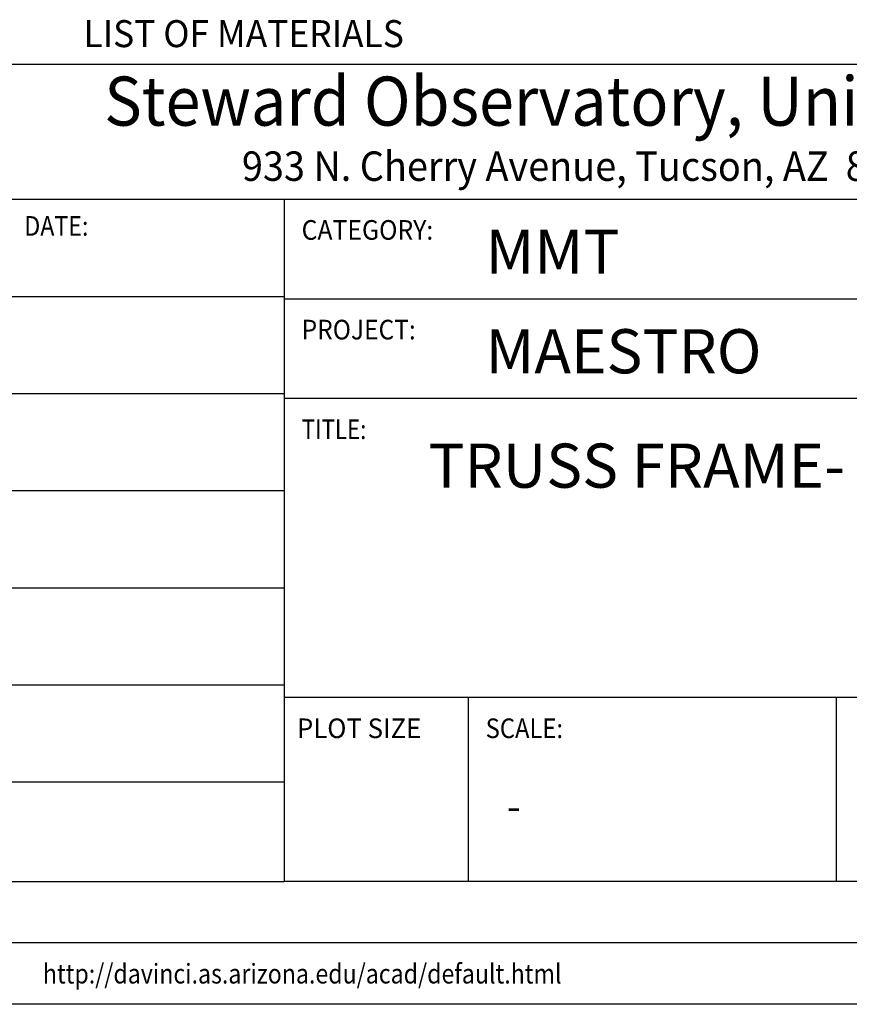
# Model space of a CAD drawing. Extents: x 0.8 to 33.8, y 0.5 to 21.5.
# Drawn here: x 26.7 to 30.1, y 0.5 to 4.5 of the extents above; entities that cross this region are included whole.
import ezdxf
from ezdxf.enums import TextEntityAlignment as Align

# ---------------------------------------------------------------- set-up
doc = ezdxf.new("R2010")
doc.units = 0
doc.header["$MEASUREMENT"] = 0
for name, color, linetype in [('4', 7, 'CONTINUOUS'), ('DIM', 2, 'CONTINUOUS'), ('TITLE', 1, 'CONTINUOUS'), ('TXT', 2, 'CONTINUOUS')]:
    doc.layers.add(name, color=color, linetype=linetype)
doc.styles.get("Standard").update_dxf_attribs({"font": 'monotxt.shx'})

# ---------------------------------------------------------------- blocks, each defined once
blk = doc.blocks.new('SDTIT00')
at = {"layer": 'TXT', "color": 7, "linetype": 'Continuous'}
for p, q in [((24, 3.83125), (33, 3.83125)), ((24, 3.28125), (33, 3.28125)), ((27, 3.28125), (27, 0.5)), ((24, 2.885417), (27, 2.885417)), ((27, 2.875), (33, 2.875)), ((24, 2.489583), (27, 2.489583)), ((33, 2.46875), (27, 2.46875)), ((24, 2.09375), (27, 2.09375)), ((24, 1.697917), (27, 1.697917)), ((24, 1.302083), (27, 1.302083)), ((33, 1.25), (27, 1.25)), ((27.75, 1.25), (27.75, 0.5)), ((29.25, 1.25), (29.25, 0.5)), ((24, 0.90625), (27, 0.90625)), ((24, 0.5), (27, 0.5)), ((33, 0.5), (27, 0.5)), ((31.5, 0.25), (24, 0.25)), ((33, 0), (0, 0))]:
    blk.add_line(p, q, dxfattribs=at)
at = {"layer": '4', "color": 4, "linetype": 'Continuous', "flags": 4}
for tag, p in [('ACAD', (21.916667, 3.213088)), ('MECH', (22.75, 3.213088)), ('IDEAS', (23.583333, 3.213088)), ('DRAFTER', (24.9375, 2.558183)), ('CHECKER', (24.9375, 2.16235)), ('CHECK_DATE', (26.4375, 2.16235)), ('APP_1_DATE', (26.4375, 1.766517)), ('APP_2_DATE', (26.4375, 1.370683)), ('APP_3_DATE', (26.4375, 0.97485)), ('APP_4_DATE', (26.4375, 0.579017))]:
    blk.add_attdef(tag, text='', height=0.11, dxfattribs=at).set_placement(p, align=Align.CENTER)
for tag, p, width in [('CATEGORY_NAME', (27.820917, 2.978), 1.636364), ('PROJECT_NAME', (27.820917, 2.57175), 1.636364), ('TOLX', (19.773982, 2.266877), 0.727273), ('TOLXX', (19.773982, 2.137354), 0.727273), ('TITLE1', (27.588457, 2.1055), 1.636364), ('TOLXXX', (19.773982, 2.00783), 0.727273), ('TITLE2', (27.588457, 1.75925), 1.636364), ('TITLE3', (27.588457, 1.413), 1.636364), ("MAT'L_1", (19.079126, 0.875287), 1.272727), ('SCALE', (27.908504, 0.747413), 1.090909), ("MAT'L_2", (19.079126, 0.606878), 1.272727), ('DWG_NO.', (29.407354, 0.62755), 2.272727), ('S2', (32.679231, 0.197059), 0.909091), ('FINISH', (19.12811, 0.072167), 1.272727)]:
    blk.add_attdef(tag, p, '', height=0.11, dxfattribs=dict(at, width=width))
for tag, p in [('NA6', (21.65, 2.905903)), ('UO6', (22.9, 2.905903)), ('NA5', (21.65, 2.535764)), ('UO5', (22.9, 2.535764)), ('NA4', (21.65, 2.165625)), ('UO4', (22.9, 2.165625)), ('NA3', (21.65, 1.795486)), ('UO3', (22.9, 1.795486)), ('NA2', (21.65, 1.425347)), ('UO2', (22.9, 1.425347)), ('NA1', (21.65, 1.055208)), ('UO1', (22.9, 1.055208))]:
    blk.add_attdef(tag, text='', height=0.11, dxfattribs=at).set_placement(p, align=Align.MIDDLE_LEFT)
for tag, width, p in [('TOLA', 0.727273, (20.875, 2.266877)), ('REV_LTR', 3.181818, (32.613518, 0.592611))]:
    blk.add_attdef(tag, text='', height=0.11, dxfattribs=dict(at, width=width)).set_placement(p, align=Align.CENTER)
at = {"layer": 'DIM', "color": 2, "linetype": 'Continuous'}
for s, height, width, p in [('Steward Observatory, University of Arizona', 0.2, 0.940452, (28.831682, 3.58125)), ('933 N. Cherry Avenue, Tucson, AZ  85721   (520)621-7659', 0.12, 0.942309, (28.831682, 3.35625))]:
    blk.add_text(s, height=height, dxfattribs=dict(at, width=width)).set_placement(p, align=Align.CENTER)
for s, width, p in [('DATE:', 0.8666, (25.94172, 3.13265)), ('CATEGORY:', 0.925889, (27.07172, 3.11625)), ('PROJECT:', 0.916625, (27.07172, 2.71)), ('TITLE:', 0.833167, (27.07172, 2.30375)), ('PLOT SIZE', 0.962889, (27.052744, 1.085)), ('SCALE:', 0.888833, (27.82172, 1.085)), ('http://davinci.as.arizona.edu/acad/default.html', 0.865191, (26.017301, 0.084765))]:
    blk.add_text(s, height=0.08, dxfattribs=dict(at, width=width)).set_placement(p)

msp = doc.modelspace()

# ---------------------------------------------------------------- block references
at = {"layer": 'TITLE'}
ref = msp.add_blockref('SDTIT00', (0.75, 0.5), dxfattribs=at)
ref.add_attrib('CATEGORY NAME:', 'MMT', (28.5709, 3.478), dxfattribs={"color": 4, "linetype": 'Continuous', "height": 0.18})
ref.add_attrib('PROJECT NAME:', 'MAESTRO', (28.5709, 3.0718), dxfattribs={"color": 4, "linetype": 'Continuous', "height": 0.18})
ref.add_attrib('TITLE 1:', 'TRUSS FRAME-', (28.3385, 2.6055), dxfattribs={"color": 4, "linetype": 'Continuous', "height": 0.18})
ref.add_attrib('DRAWING SCALE:', '-', (28.6585, 1.2474), dxfattribs={"color": 4, "linetype": 'Continuous', "height": 0.12})

# ---------------------------------------------------------------- texts
at = {"layer": 'DIM', "color": 2, "linetype": 'Continuous', "width": 0.960706}
msp.add_text('LIST OF MATERIALS', height=0.11, dxfattribs=at).set_placement((26.9329, 4.4013))

doc.saveas('drawing.dxf')
